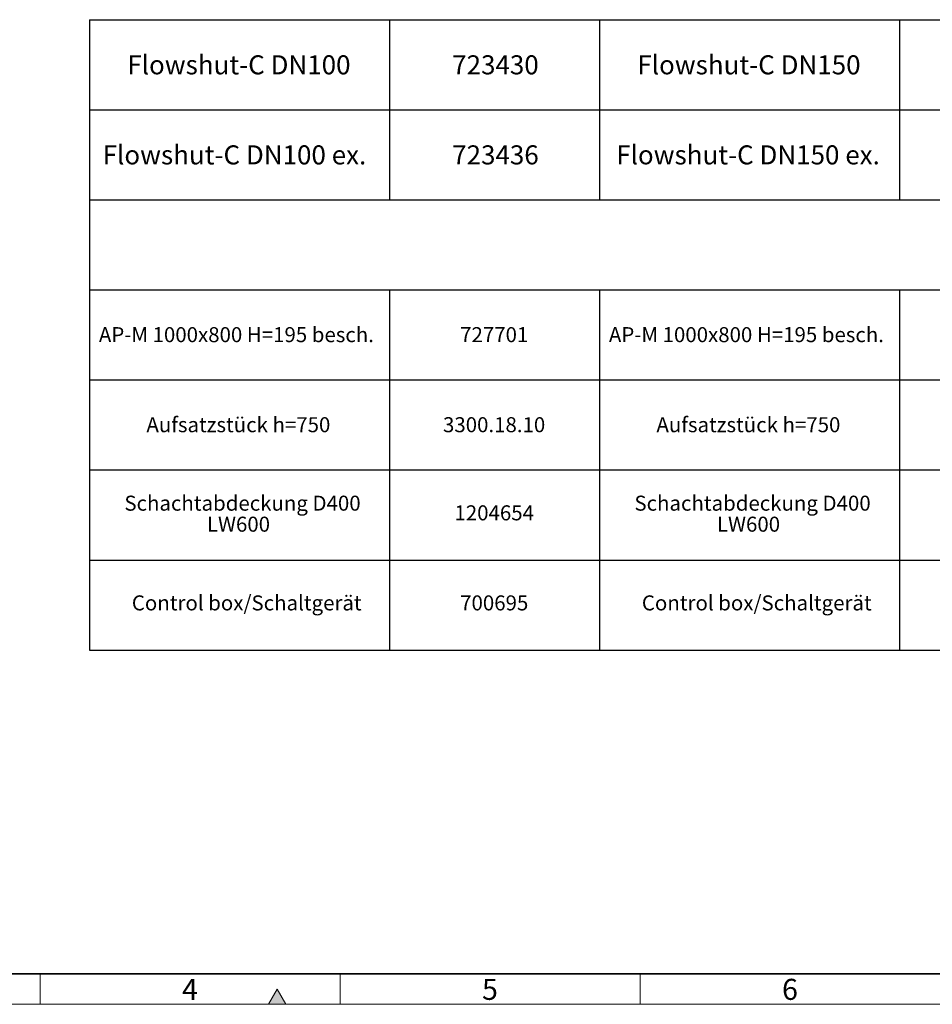
# Model space of a CAD drawing. Units: millimetres. Extents: x 15 to 837, y 5 to 589.
# Drawn here: x 167 to 319, y 5 to 169 of the extents above; entities that cross this region are included whole.
import ezdxf

# ---------------------------------------------------------------- set-up
doc = ezdxf.new("R2010")
doc.units = ezdxf.units.MM
doc.layers.add('TABLES', color=7, linetype='Continuous')
doc.styles.add('SLDTEXTSTYLE0', font='TXT', dxfattribs={"width": 0.605})

# ---------------------------------------------------------------- blocks, each defined once
blk = doc.blocks.new('SW_TABLEANNOTATION_0')
at = {"layer": 'TABLES', "color": 0}
for p, q in [((0, 0), (0, -15)), ((0, 0), (50, 0)), ((50, 0), (50, -15)), ((50, 0), (85, 0)), ((85, 0), (85, -15)), ((85, 0), (135, 0)), ((135, 0), (135, -15)), ((135, 0), (170, 0)), ((0, -15), (0, -30)), ((0, -15), (50, -15)), ((50, -15), (50, -30)), ((50, -15), (85, -15)), ((85, -15), (85, -30)), ((85, -15), (135, -15)), ((135, -15), (135, -30)), ((135, -15), (170, -15)), ((0, -30), (0, -45)), ((0, -30), (50, -30)), ((50, -30), (85, -30)), ((85, -30), (135, -30)), ((135, -30), (170, -30)), ((0, -45), (0, -60)), ((0, -45), (50, -45)), ((50, -45), (50, -60)), ((50, -45), (85, -45)), ((85, -45), (85, -60)), ((85, -45), (135, -45)), ((135, -45), (135, -60)), ((135, -45), (170, -45)), ((0, -60), (0, -75)), ((0, -60), (50, -60)), ((50, -60), (50, -75)), ((50, -60), (85, -60)), ((85, -60), (85, -75)), ((85, -60), (135, -60)), ((135, -60), (135, -75)), ((135, -60), (170, -60)), ((0, -75), (0, -90)), ((0, -75), (50, -75)), ((50, -75), (50, -90)), ((50, -75), (85, -75)), ((85, -75), (85, -90)), ((85, -75), (135, -75)), ((135, -75), (135, -90)), ((135, -75), (170, -75)), ((0, -90), (0, -105)), ((0, -90), (50, -90)), ((50, -90), (50, -105)), ((50, -90), (85, -90)), ((85, -90), (85, -105)), ((85, -90), (135, -90)), ((135, -90), (135, -105)), ((135, -90), (170, -90)), ((0, -105), (50, -105)), ((50, -105), (85, -105)), ((85, -105), (135, -105)), ((135, -105), (170, -105))]:
    blk.add_line(p, q, dxfattribs=at)
at = {"layer": 'TABLES', "color": 0, "attachment_point": 1, "style": 'SLDTEXTSTYLE0'}
for s, insert, char_height in [('Flowshut-C DN100', (6.3, -5.93), 3.175), ('723430', (60.44, -5.93), 3.175), ('Flowshut-C DN150', (91.3, -5.93), 3.175), ('Flowshut-C DN100 ex.', (2.19, -20.93), 3.175), ('723436', (60.44, -20.93), 3.175), ('Flowshut-C DN150 ex.', (87.78, -20.93), 3.175), ('AP-M 1000x800 H=195 besch.', (1.56, -51.21), 2.5), ('727701', (61.77, -51.21), 2.5), ('AP-M 1000x800 H=195 besch.', (86.56, -51.21), 2.5), ('Aufsatzstück h=750', (9.48, -66.21), 2.5), ('3300.18.10', (58.91, -66.21), 2.5), ('Aufsatzstück h=750', (94.48, -66.21), 2.5), ('Schachtabdeckung D400', (5.81, -79.28), 2.5), ('Schachtabdeckung D400', (90.81, -79.28), 2.5), ('1204654', (60.82, -80.89), 2.5), ('LW600', (19.56, -82.78), 2.5), ('LW600', (104.56, -82.78), 2.5), ('Control box/Schaltgerät', (7.05, -95.89), 2.5), ('700695', (61.77, -95.89), 2.5), ('Control box/Schaltgerät', (92.05, -95.89), 2.5)]:
    blk.add_mtext(s, dxfattribs=dict(at, insert=insert, char_height=char_height))

msp = doc.modelspace()

# ---------------------------------------------------------------- hatches: boundary and pattern name
at = {"linetype": 'Continuous'}
msp.add_hatch(color=7, dxfattribs=at).paths.add_polyline_path([(211.44338, 5), (210, 7.5), (208.55662, 5)], flags=0)

# ---------------------------------------------------------------- linework, layer by layer
at = {"color": 7, "linetype": 'Continuous', "lineweight": 35}
msp.add_line((20, 10.07103), (831, 10.07103), dxfattribs=at)
at = {"color": 7, "linetype": 'Continuous', "lineweight": 18}
for p, q in [((170.5, 10), (170.5, 5)), ((220.5, 10), (220.5, 5)), ((270.5, 10), (270.5, 5)), ((210, 7.5), (208.55662, 5)), ((211.44338, 5), (210, 7.5)), ((15, 5), (836, 5)), ((208.55662, 5), (211.44338, 5))]:
    msp.add_line(p, q, dxfattribs=at)

# ---------------------------------------------------------------- block references
at = {"layer": 'TABLES'}
msp.add_blockref('SW_TABLEANNOTATION_0', (178.73758, 169), dxfattribs=at)

# ---------------------------------------------------------------- texts
at = {"color": 7, "linetype": 'Continuous', "lineweight": 0, "char_height": 3.5, "attachment_point": 2, "style": 'SLDTEXTSTYLE0'}
for s, insert in [('4', (195.47569, 9.2409)), ('5', (245.47569, 9.2409)), ('6', (295.47569, 9.2409))]:
    msp.add_mtext(s, dxfattribs=dict(at, insert=insert))

doc.saveas('drawing.dxf')
